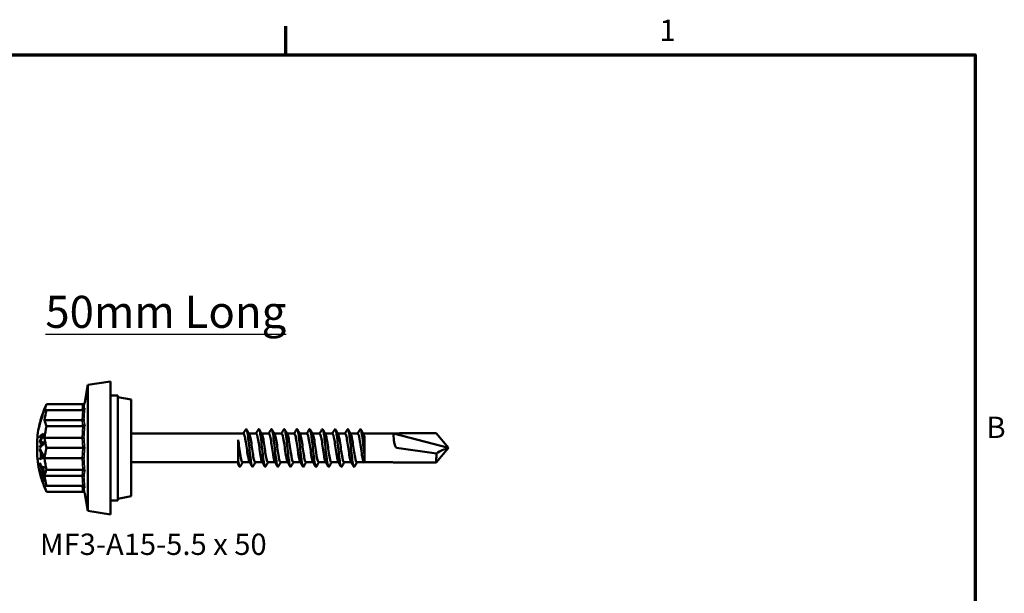
# Model space of a CAD drawing. Units: millimetres. Extents: x 3 to 1875, y -80 to 270.
# Drawn here: x 286 to 426, y 187 to 269 of the extents above; entities that cross this region are included whole.
import ezdxf

# ---------------------------------------------------------------- set-up
doc = ezdxf.new("R2010")
doc.units = ezdxf.units.MM
for name, color, linetype, lineweight in [('Border (ANSI)', 7, 'Continuous', 70), ('Symbol (ANSI)', 7, 'Continuous', 25), ('Visible (ANSI)', 7, 'Continuous', 50), ('Visible Narrow (ANSI)', 7, 'Continuous', 35)]:
    doc.layers.add(name, color=color, linetype=linetype, lineweight=lineweight)
doc.styles.add('Label Text (ANSI)', font='tahoma.ttf')
doc.styles.add('Note Text (ANSI)', font='tahoma.ttf')

# ---------------------------------------------------------------- blocks, each defined once
blk = doc.blocks.new('Borders Default Border')
at = {"layer": 'Border (ANSI)'}
blk.add_line((323.85, 263.65), (323.85, 267.72), dxfattribs=at)
at = {"layer": 'Border (ANSI)', "flags": 128}
blk.add_lwpolyline([(9.65, 15.75), (9.65, 263.65), (422.15, 263.65), (422.15, 15.75), (9.65, 15.75)], dxfattribs=at)
at = {"layer": 'Border (ANSI)', "char_height": 3.05, "attachment_point": 7, "style": 'Note Text (ANSI)'}
for s, insert in [('1', (377.14, 264.67)), ('B', (423.76, 208.03))]:
    blk.add_mtext(s, dxfattribs=dict(at, insert=insert))
blk = doc.blocks.new('MF3-A15-5.5 x 50')
at = {"layer": 'Visible (ANSI)'}
for p, q in [((-6.6, 6.5), (-6.16, 8.98)), ((-6.16, 8.98), (-2.94, 9.5)), ((-6.16, 8.98), (-6.16, -8.98)), ((-2.94, -9.5), (-2.94, 9.5)), ((-1.91, 7.5), (-2.94, 7.5)), ((-1.91, -7.5), (-1.91, 7.5)), ((0, 6.9), (-1.91, 7.24)), ((-6.86, 6.25), (-12.05, 6.25)), ((0, 6.9), (0, -6.9)), ((-12.78, 4.21), (-12.82, 4.21)), ((-12.76, 4.21), (-12.78, 4.21)), ((-12.67, 4.69), (-12.67, 4.69)), ((-12.6, 4.69), (-12.62, 4.69)), ((-6.86, 5.41), (-12.05, 5.41)), ((-13.12, 2.99), (-13.1, 2.99)), ((-13.05, 3.22), (-13.06, 3.22)), ((-12.87, 4.02), (-12.84, 4.02)), ((-12.86, 4.1), (-12.86, 4.1)), ((-12.83, 4.02), (-12.84, 4.02)), ((-6.97, 3.96), (-12.33, 3.96)), ((-6.86, 3.12), (-12.05, 3.12)), ((-12.79, 1.65), (-12.99, 1.65)), ((-12.48, 1.79), (-12.57, 1.79)), ((-6.97, 1.45), (-12.33, 1.45)), ((0, 2.05), (15.25, 2.05)), ((15.26, 2.04), (15.25, 2.05)), ((15.26, 2.04), (16.03, 2.04)), ((16.82, 2.04), (17.84, 2.04)), ((18.63, 2.04), (19.65, 2.04)), ((20.44, 2.04), (21.46, 2.04)), ((22.25, 2.04), (23.27, 2.04)), ((24.06, 2.04), (25.08, 2.04)), ((25.87, 2.04), (26.89, 2.04)), ((27.68, 2.04), (28.7, 2.04)), ((29.49, 2.04), (30.51, 2.04)), ((31.3, 2.04), (32.32, 2.04)), ((33.11, 2.04), (33.26, 2.04)), ((33.26, 2.04), (33.27, 2.05)), ((33.26, 1.65), (33.26, -0.98)), ((33.27, 2.05), (37.26, 2.05)), ((37.26, 2.05), (37.42, 2.06)), ((38.26, 2.1), (37.42, 2.06)), ((37.42, 2.06), (45.26, 0)), ((38.26, 2.1), (43.5, 2.1)), ((45.26, 0), (43.5, 2.1)), ((-13.39, -1.16), (-13.39, 1.16)), ((-12.93, 0.96), (-13.02, 0.96)), ((-12.81, 0.76), (-13.02, 0.76)), ((-12.8, 0.28), (-13.01, 0.28)), ((-12.48, 0.63), (-12.58, 0.63)), ((-6.86, 0), (-12.05, 0)), ((-6.6, 0), (-6.86, 0)), ((15.26, 1.14), (15.26, -1.78)), ((45.26, 0), (43.5, -2.1)), ((-12.91, -0.33), (-13.01, -0.33)), ((-12.8, -1.39), (-13.01, -1.39)), ((-12.77, -0.63), (-12.88, -0.63)), ((-12.67, -1.33), (-12.88, -1.33)), ((-12.72, -0.74), (-12.83, -0.74)), ((-12.62, -1.3), (-12.83, -1.3)), ((-12.49, -1.22), (-12.56, -1.22)), ((33.26, -0.98), (33.26, -2.15)), ((37.83, 0), (43.54, -0.81)), ((-12.95, -2.29), (-13.02, -2.29)), ((-6.97, -1.45), (-12.33, -1.45)), ((0, -2.05), (15.25, -2.05)), ((15.26, -2.04), (15.25, -2.05)), ((15.26, -1.78), (15.26, -2.32)), ((15.88, -2.04), (16.9, -2.04)), ((17.69, -2.04), (18.71, -2.04)), ((19.5, -2.04), (20.52, -2.04)), ((21.31, -2.04), (22.33, -2.04)), ((23.12, -2.04), (24.14, -2.04)), ((24.93, -2.04), (25.95, -2.04)), ((26.74, -2.04), (27.76, -2.04)), ((28.55, -2.04), (29.57, -2.04)), ((30.36, -2.04), (31.38, -2.04)), ((32.17, -2.04), (33.19, -2.04)), ((33.26, -2.04), (33.27, -2.05)), ((33.27, -2.05), (37.26, -2.05)), ((37.26, -2.05), (37.42, -2.06)), ((38.26, -2.1), (37.42, -2.06)), ((38.26, -2.1), (43.5, -2.1)), ((-12.89, -3.27), (-12.96, -3.27)), ((-12.49, -3.05), (-12.57, -3.05)), ((-12.49, -3.23), (-12.57, -3.23)), ((-12.48, -3.67), (-12.55, -3.67)), ((-6.97, -3.96), (-12.33, -3.96)), ((-6.86, -3.12), (-12.05, -3.12)), ((-12.78, -4.31), (-12.79, -4.31)), ((-12.72, -4.51), (-12.73, -4.51)), ((-12.6, -4.59), (-12.64, -4.59)), ((-12.49, -4.62), (-12.57, -4.62)), ((-12.48, -5.21), (-12.49, -5.21)), ((-6.86, -5.41), (-12.05, -5.41)), ((-6.86, -6.25), (-12.05, -6.25)), ((-6.6, -6.5), (-6.16, -8.98)), ((0, -6.9), (-1.91, -7.24)), ((-1.91, -7.5), (-2.94, -7.5)), ((-6.16, -8.98), (-2.94, -9.5))]:
    blk.add_line(p, q, dxfattribs=at)
for start, end in [(154.9298, 163.8446), (164.9027, 175.4929), (163.8446, 164.8117), (184.5071, 196.9622), (197.7801, 205.0702)]:
    blk.add_arc((1.31, 0), 14.75, start, end, dxfattribs=at)
for centre, major_axis, ratio, start_param, end_param in [((1.31, 4.68), (-13.72, 0), 0.501795, 6.05262, 6.176553), ((1.31, 0.49), (-14.67, 0), 0.947603, 5.976724, 6.102825), ((1.31, 0.03), (-14.75, 0), 0.947603, 5.94347, 6.069985), ((1.31, 0.53), (-14.65, 0), 0.951135, 5.980337, 6.015886), ((1.31, 0.08), (-14.75, 0), 0.951135, 5.948441, 5.984102), ((1.31, 2.69), (-13.72, 0), 0.86706, 6.05262, 6.176553), ((1.31, 5.41), (-13.72, 0), 0.002073, 6.05262, 6.176553), ((1.31, 0.08), (-14.75, 0), 0.950467, 5.998483, 6.057504), ((1.31, 0.54), (-14.65, 0), 0.949983, 6.030623, 6.089616), ((1.31, 1.65), (-14.53, 0), 0.755219, 6.080098, 6.082201), ((1.31, 4.69), (-13.72, 0), 0.498203, 0.106632, 0.230565), ((1.31, -0.01), (-13.72, 0), 0.999998, 6.05262, 6.176553), ((1.31, -0.86), (-14.71, 0), 0.544712, 5.945424, 6.053701), ((1.31, 0.58), (-14.74, 0), 0.245592, 5.940851, 6.043412), ((1.31, 0.86), (-14.33, 0), 0.969373, 6.226411, 6.241531), ((1.31, 0.79), (-14.73, 0), 0.245592, 5.922325, 6.04324), ((1.31, -1.01), (-14.7, 0), 0.540618, 5.930228, 6.02086), ((1.31, 0.79), (-14.53, 0), 0.245592, 5.962668, 6.039865), ((1.31, 0.86), (-14.12, 0), 0.969373, 6.225582, 6.226767), ((1.31, 1.28), (-13.8, 0), 0.969373, 6.224246, 6.248774), ((1.31, 2.71), (-13.72, 0), 0.864987, 0.106632, 0.230565), ((1.31, 0.86), (-14.33, 0), 0.969373, 6.275906, 6.290013), ((1.31, 1.06), (-14.71, 0), 0.087378, 0.228812, 0.335499), ((1.31, -0.58), (-14.74, 0), 0.245592, 5.942626, 6.043414), ((1.31, 0.86), (-14.33, 0), 0.969373, 0.041474, 0.056593), ((1.31, -0.79), (-14.73, 0), 0.245592, 5.922329, 6.043242), ((1.31, 1.21), (-14.7, 0), 0.083999, 0.263595, 0.352969), ((1.31, 0.86), (-14.12, 0), 0.969373, 6.282545, 6.290112), ((1.31, 1.06), (-14.51, 0), 0.087378, 0.232031, 0.316984), ((1.31, -0.58), (-14.54, 0), 0.245592, 5.959547, 6.040046), ((1.31, 0.86), (-14.12, 0), 0.969373, 0.042079, 0.044406), ((1.31, 1.28), (-13.8, 0), 0.969373, 0.036854, 0.058752), ((1.31, -2.71), (-13.72, 0), 0.864987, 6.05262, 6.176553), ((1.31, -0.87), (-14.33, 0), 0.968702, 6.227452, 6.24411), ((1.31, 1.42), (-14.65, 0), 0.563661, 0.213181, 0.251568), ((1.31, -1.74), (-14.65, 0), 0.114553, 6.032885, 6.071523), ((1.31, -0.87), (-14.33, 0), 0.968702, 0.037446, 0.055371), ((1.31, 1.63), (-14.61, 0), 0.579092, 0.205428, 0.334824), ((1.31, -2.04), (-14.61, 0), 0.136567, 5.950025, 6.0805), ((1.31, -1), (-14.19, 0), 0.968702, 6.25689, 6.307106), ((1.31, 1.45), (-14.64, 0), 0.573721, 0.263851, 0.301762), ((1.31, -1.04), (-14.14, 0), 0.968702, 6.261375, 6.302246), ((1.31, -1.73), (-14.65, 0), 0.111299, 5.982835, 6.018695), ((1.31, -1.74), (-14.44, 0), 0.114553, 6.029317, 6.068525), ((1.31, -0.87), (-14.12, 0), 0.968702, 0.037993, 0.04773), ((1.31, -1), (-13.99, 0), 0.968702, 0.022621, 0.024277), ((1.31, -1.73), (-14.45, 0), 0.111299, 5.983779, 6.014917), ((1.31, -1.29), (-13.8, 0), 0.968702, 6.272671, 6.29032), ((1.31, -2.2), (-14.33, 0), 0.778339, 6.275499, 6.291234), ((1.31, 0.09), (-14.75, 0), 0.627844, 0.23958, 0.345785), ((1.31, -0.09), (-14.75, 0), 0.627844, 0.239581, 0.345786), ((1.31, -3.14), (-13.88, 0), 0.778339, 6.234893, 6.275249), ((1.31, 0.52), (-14.73, 0), 0.627844, 0.346147, 0.360676), ((1.31, -3.26), (-13.8, 0), 0.778339, 6.234634, 6.332301), ((1.31, 0.01), (-13.72, 0), 0.999998, 0.106632, 0.230565), ((1.31, -0.01), (-14.74, 0), 0.999441, 0.239682, 0.296011), ((1.31, -3.5), (-14.33, 0), 0.033423, 0.030751, 0.046497), ((1.31, -0.02), (-14.73, 0), 0.999441, 0.239823, 0.360671), ((1.31, -4.02), (-14.17, 0), 0.19825, 6.249075, 6.265495), ((1.31, -3.14), (-13.88, 0), 0.778339, 0.00831, 0.048853), ((1.31, -0.53), (-14.73, 0), 0.627844, 0.346156, 0.360685), ((1.31, -4.69), (-13.72, 0), 0.498203, 6.05262, 6.176553), ((1.31, -2.69), (-13.72, 0), 0.86706, 0.106632, 0.230565), ((1.31, -4.3), (-14.11, 0), 0.033423, 0.010194, 0.03123), ((1.31, -4.5), (-14.05, 0), 0.033423, 6.25712, 6.314555), ((1.31, -0.01), (-14.74, 0), 0.999441, 0.310284, 0.360455), ((1.31, -3.44), (-14.07, 0), 0.630795, 0.113303, 0.129619), ((1.31, -5.2), (-13.8, 0), 0.033423, 0.031922, 0.04827), ((1.31, -4.68), (-13.72, 0), 0.501795, 0.106632, 0.230565), ((1.31, -5.41), (-13.72, 0), 0.002073, 0.106632, 0.230565)]:
    blk.add_ellipse(centre, major_axis=major_axis, ratio=ratio, start_param=start_param, end_param=end_param, dxfattribs=at)
for points, knots in [([(-6.72, 5.62), (-6.72, 5.62), (-6.72, 5.62), (-6.72, 5.59), (-6.73, 5.56), (-6.76, 5.52), (-6.77, 5.5), (-6.82, 5.46), (-6.84, 5.44), (-6.89, 5.42), (-6.91, 5.42), (-6.92, 5.41)], [-0.00016883, -0.00016883, -0.00016883, -0.00016883, 0, 0, 0.00825371, 0.00825371, 0.01645372, 0.01645372, 0.02622667, 0.02622667, 0.03152346, 0.03152346, 0.03152346, 0.03152346]), ([(-6.6, 6.5), (-6.6, 6.49), (-6.6, 6.49), (-6.6, 6.46), (-6.62, 6.43), (-6.65, 6.37), (-6.67, 6.34), (-6.72, 6.3), (-6.74, 6.28), (-6.8, 6.26), (-6.83, 6.25), (-6.86, 6.25)], [-0.00019156, -0.00019156, -0.00019156, -0.00019156, 0, 0, 0.01031168, 0.01031168, 0.02031769, 0.02031769, 0.02997764, 0.02997764, 0.03865914, 0.03865914, 0.03865914, 0.03865914]), ([(-6.6, 5.63), (-6.6, 5.62), (-6.6, 5.62), (-6.6, 5.59), (-6.62, 5.57), (-6.65, 5.51), (-6.67, 5.49), (-6.72, 5.45), (-6.74, 5.44), (-6.8, 5.42), (-6.83, 5.41), (-6.86, 5.41)], [-0.00019156, -0.00019156, -0.00019156, -0.00019156, 0, 0, 0.01031168, 0.01031168, 0.02031769, 0.02031769, 0.02997764, 0.02997764, 0.03865914, 0.03865914, 0.03865914, 0.03865914]), ([(-6.72, 4.11), (-6.72, 4.11), (-6.72, 4.11), (-6.72, 4.09), (-6.73, 4.07), (-6.76, 4.04), (-6.77, 4.02), (-6.82, 3.99), (-6.84, 3.98), (-6.9, 3.96), (-6.93, 3.96), (-6.97, 3.96)], [-0.03584791, -0.03584791, -0.03584791, -0.03584791, -0.03567929, -0.03567929, -0.02743589, -0.02743589, -0.01924613, -0.01924613, -0.00948539, -0.00948539, 0, 0, 0, 0]), ([(-6.6, 3.25), (-6.6, 3.25), (-6.6, 3.25), (-6.6, 3.23), (-6.62, 3.21), (-6.65, 3.18), (-6.67, 3.17), (-6.72, 3.15), (-6.74, 3.14), (-6.8, 3.13), (-6.83, 3.12), (-6.86, 3.12)], [-0.03866012, -0.03866012, -0.03866012, -0.03866012, -0.0384695, -0.0384695, -0.0282084, -0.0282084, -0.01825148, -0.01825148, -0.00863892, -0.00863892, 0, 0, 0, 0]), ([(33.26, -0.98), (33.16, -0.09), (33.06, 0.98), (32.95, 1.72), (32.85, 2.45), (32.75, 2.82), (32.65, 2.65), (32.65, 2.65), (32.65, 2.65), (32.65, 2.65)], [-162.165194, -162.165194, -162.165194, -162.165194, -161.101881, -161.101881, -161.101881, -160.039447, -160.039447, -160.039447, -160.038158, -160.038158, -160.038158, -160.038158]), ([(-6.72, 1.51), (-6.72, 1.51), (-6.72, 1.5), (-6.72, 1.5), (-6.73, 1.49), (-6.76, 1.48), (-6.77, 1.47), (-6.82, 1.46), (-6.84, 1.46), (-6.9, 1.45), (-6.93, 1.45), (-6.97, 1.45)], [-0.03584791, -0.03584791, -0.03584791, -0.03584791, -0.03567929, -0.03567929, -0.02743589, -0.02743589, -0.01924613, -0.01924613, -0.00948539, -0.00948539, 0, 0, 0, 0]), ([(16.03, 2.03), (16.1, 2.03), (16.17, 1.85), (16.25, 1.51), (16.35, 0.99), (16.46, 0.13), (16.57, -0.61), (16.67, -1.28), (16.77, -1.81), (16.87, -1.98)], [97.389372, 97.389372, 97.389372, 97.389372, 98.126946, 98.126946, 98.126946, 99.263951, 99.263951, 99.263951, 100.29109, 100.29109, 100.29109, 100.29109]), ([(17.37, -2.65), (17.29, -2.77), (17.21, -2.6), (17.13, -2.16), (17.03, -1.59), (16.93, -0.6), (16.83, 0.34), (16.73, 1.28), (16.62, 2.13), (16.52, 2.49), (16.47, 2.69), (16.41, 2.73), (16.36, 2.64)], [-106.997217, -106.997217, -106.997217, -106.997217, -106.170839, -106.170839, -106.170839, -105.115525, -105.115525, -105.115525, -104.065472, -104.065472, -104.065472, -103.48949, -103.48949, -103.48949, -103.48949]), ([(16.86, 1.98), (16.87, 1.96), (16.89, 1.93), (16.9, 1.89), (17.01, 1.6), (17.12, 0.87), (17.23, 0.1), (17.34, -0.67), (17.44, -1.44), (17.55, -1.8), (17.6, -1.96), (17.65, -2.03), (17.69, -2.03)], [103.912433, 103.912433, 103.912433, 103.912433, 104.057697, 104.057697, 104.057697, 105.192833, 105.192833, 105.192833, 106.327064, 106.327064, 106.327064, 106.81415, 106.81415, 106.81415, 106.81415]), ([(17.84, 2.04), (17.86, 2.04), (17.87, 2.03), (17.88, 2.02), (17.99, 1.92), (18.1, 1.35), (18.21, 0.62), (18.32, -0.11), (18.42, -0.97), (18.53, -1.5), (18.58, -1.73), (18.63, -1.89), (18.68, -1.97)], [103.672558, 103.672558, 103.672558, 103.672558, 103.802726, 103.802726, 103.802726, 104.935209, 104.935209, 104.935209, 106.06685, 106.06685, 106.06685, 106.574275, 106.574275, 106.574275, 106.574275]), ([(19.18, -2.64), (19.11, -2.76), (19.03, -2.63), (18.96, -2.25), (18.86, -1.73), (18.76, -0.77), (18.65, 0.18), (18.55, 1.12), (18.45, 2.01), (18.35, 2.42), (18.29, 2.67), (18.23, 2.74), (18.17, 2.64)], [-113.280403, -113.280403, -113.280403, -113.280403, -112.515683, -112.515683, -112.515683, -111.460764, -111.460764, -111.460764, -110.408563, -110.408563, -110.408563, -109.772676, -109.772676, -109.772676, -109.772676]), ([(18.67, 1.97), (18.73, 1.87), (18.79, 1.62), (18.86, 1.27), (18.97, 0.67), (19.08, -0.21), (19.18, -0.9), (19.29, -1.58), (19.4, -2.04), (19.5, -2.04)], [110.195618, 110.195618, 110.195618, 110.195618, 110.855353, 110.855353, 110.855353, 111.985367, 111.985367, 111.985367, 113.097336, 113.097336, 113.097336, 113.097336]), ([(19.65, 2.03), (19.71, 2.03), (19.77, 1.9), (19.83, 1.65), (19.94, 1.2), (20.05, 0.38), (20.16, -0.38), (20.27, -1.13), (20.38, -1.78), (20.48, -1.97), (20.49, -1.98), (20.49, -1.98), (20.49, -1.98)], [109.955743, 109.955743, 109.955743, 109.955743, 110.585377, 110.585377, 110.585377, 111.713098, 111.713098, 111.713098, 112.840094, 112.840094, 112.840094, 112.85746, 112.85746, 112.85746, 112.85746]), ([(20.99, -2.64), (20.92, -2.75), (20.85, -2.65), (20.79, -2.34), (20.69, -1.87), (20.59, -0.95), (20.48, -0.01), (20.38, 0.93), (20.28, 1.85), (20.18, 2.33), (20.11, 2.65), (20.05, 2.75), (19.98, 2.64)], [-119.563588, -119.563588, -119.563588, -119.563588, -118.861512, -118.861512, -118.861512, -117.814171, -117.814171, -117.814171, -116.767839, -116.767839, -116.767839, -116.055861, -116.055861, -116.055861, -116.055861]), ([(20.48, 1.98), (20.48, 1.98), (20.48, 1.98), (20.48, 1.97), (20.59, 1.78), (20.7, 1.13), (20.81, 0.38), (20.92, -0.38), (21.02, -1.2), (21.13, -1.65), (21.19, -1.9), (21.25, -2.03), (21.31, -2.03)], [116.478804, 116.478804, 116.478804, 116.478804, 116.49778, 116.49778, 116.49778, 117.624069, 117.624069, 117.624069, 118.749671, 118.749671, 118.749671, 119.380521, 119.380521, 119.380521, 119.380521]), ([(21.46, 2.04), (21.57, 2.04), (21.67, 1.59), (21.78, 0.92), (21.89, 0.24), (22, -0.64), (22.1, -1.24), (22.17, -1.61), (22.23, -1.86), (22.3, -1.97)], [116.238928, 116.238928, 116.238928, 116.238928, 117.341204, 117.341204, 117.341204, 118.464859, 118.464859, 118.464859, 119.140645, 119.140645, 119.140645, 119.140645]), ([(22.8, -2.64), (22.73, -2.75), (22.67, -2.66), (22.6, -2.37), (22.5, -1.92), (22.4, -1.01), (22.3, -0.06), (22.2, 0.89), (22.1, 1.82), (22, 2.31), (21.93, 2.65), (21.86, 2.76), (21.79, 2.64)], [-125.846773, -125.846773, -125.846773, -125.846773, -125.170144, -125.170144, -125.170144, -124.115468, -124.115468, -124.115468, -123.06217, -123.06217, -123.06217, -122.339046, -122.339046, -122.339046, -122.339046]), ([(22.29, 1.97), (22.33, 1.9), (22.38, 1.75), (22.43, 1.53), (22.54, 1), (22.65, 0.1), (22.77, -0.66), (22.88, -1.4), (22.99, -1.96), (23.1, -2.03), (23.11, -2.04), (23.12, -2.04), (23.12, -2.04)], [122.761989, 122.761989, 122.761989, 122.761989, 123.245586, 123.245586, 123.245586, 124.420801, 124.420801, 124.420801, 125.57092, 125.57092, 125.57092, 125.663706, 125.663706, 125.663706, 125.663706]), ([(23.27, 2.03), (23.32, 2.03), (23.38, 1.94), (23.43, 1.75), (23.54, 1.35), (23.65, 0.54), (23.76, -0.23), (23.87, -1), (23.98, -1.7), (24.09, -1.94), (24.09, -1.96), (24.1, -1.97), (24.11, -1.98)], [122.522113, 122.522113, 122.522113, 122.522113, 123.060951, 123.060951, 123.060951, 124.20636, 124.20636, 124.20636, 125.349549, 125.349549, 125.349549, 125.423831, 125.423831, 125.423831, 125.423831]), ([(24.61, -2.64), (24.55, -2.74), (24.49, -2.68), (24.44, -2.47), (24.33, -2.08), (24.23, -1.2), (24.13, -0.24), (24.03, 0.71), (23.93, 1.69), (23.82, 2.23), (23.75, 2.62), (23.67, 2.77), (23.6, 2.64)], [-132.129959, -132.129959, -132.129959, -132.129959, -131.530841, -131.530841, -131.530841, -130.466503, -130.466503, -130.466503, -129.403945, -129.403945, -129.403945, -128.622232, -128.622232, -128.622232, -128.622232]), ([(24.1, 1.98), (24.2, 1.8), (24.31, 1.19), (24.42, 0.46), (24.53, -0.29), (24.63, -1.14), (24.74, -1.61), (24.81, -1.89), (24.87, -2.03), (24.93, -2.03)], [129.045174, 129.045174, 129.045174, 129.045174, 130.148294, 130.148294, 130.148294, 131.28731, 131.28731, 131.28731, 131.946891, 131.946891, 131.946891, 131.946891]), ([(25.08, 2.04), (25.19, 2.04), (25.29, 1.59), (25.4, 0.93), (25.51, 0.25), (25.62, -0.64), (25.73, -1.25), (25.79, -1.61), (25.85, -1.86), (25.92, -1.97)], [128.805299, 128.805299, 128.805299, 128.805299, 129.901868, 129.901868, 129.901868, 131.035262, 131.035262, 131.035262, 131.707016, 131.707016, 131.707016, 131.707016]), ([(26.42, -2.64), (26.37, -2.73), (26.32, -2.7), (26.27, -2.55), (26.17, -2.25), (26.07, -1.45), (25.97, -0.52), (25.87, 0.4), (25.77, 1.41), (25.67, 2.03), (25.58, 2.56), (25.49, 2.79), (25.41, 2.65)], [-138.413144, -138.413144, -138.413144, -138.413144, -137.90172, -137.90172, -137.90172, -136.854449, -136.854449, -136.854449, -135.807688, -135.807688, -135.807688, -134.905417, -134.905417, -134.905417, -134.905417]), ([(25.91, 1.97), (25.96, 1.89), (26, 1.74), (26.05, 1.51), (26.16, 1), (26.27, 0.14), (26.38, -0.59), (26.48, -1.33), (26.59, -1.91), (26.7, -2.02), (26.72, -2.03), (26.73, -2.04), (26.74, -2.04)], [135.328359, 135.328359, 135.328359, 135.328359, 135.824632, 135.824632, 135.824632, 136.954687, 136.954687, 136.954687, 138.083191, 138.083191, 138.083191, 138.230077, 138.230077, 138.230077, 138.230077]), ([(26.89, 2.03), (26.94, 2.03), (26.98, 1.97), (27.03, 1.82), (27.13, 1.48), (27.24, 0.73), (27.35, -0.04), (27.46, -0.8), (27.57, -1.54), (27.67, -1.86), (27.69, -1.91), (27.71, -1.95), (27.73, -1.98)], [135.088484, 135.088484, 135.088484, 135.088484, 135.552537, 135.552537, 135.552537, 136.678174, 136.678174, 136.678174, 137.80249, 137.80249, 137.80249, 137.990201, 137.990201, 137.990201, 137.990201]), ([(28.23, -2.64), (28.18, -2.72), (28.13, -2.7), (28.08, -2.56), (27.98, -2.27), (27.88, -1.47), (27.78, -0.55), (27.68, 0.38), (27.58, 1.39), (27.48, 2.02), (27.39, 2.56), (27.31, 2.79), (27.22, 2.65)], [-144.696329, -144.696329, -144.696329, -144.696329, -144.196893, -144.196893, -144.196893, -143.146246, -143.146246, -143.146246, -142.096201, -142.096201, -142.096201, -141.188602, -141.188602, -141.188602, -141.188602]), ([(27.72, 1.98), (27.81, 1.82), (27.9, 1.34), (28, 0.72), (28.11, -0.02), (28.22, -0.9), (28.33, -1.45), (28.4, -1.82), (28.48, -2.03), (28.55, -2.03)], [141.611545, 141.611545, 141.611545, 141.611545, 142.583247, 142.583247, 142.583247, 143.733593, 143.733593, 143.733593, 144.513262, 144.513262, 144.513262, 144.513262]), ([(28.7, 2.04), (28.8, 2.03), (28.89, 1.68), (28.99, 1.12), (29.1, 0.47), (29.21, -0.42), (29.32, -1.08), (29.39, -1.53), (29.46, -1.85), (29.54, -1.98)], [141.371669, 141.371669, 141.371669, 141.371669, 142.362766, 142.362766, 142.362766, 143.499991, 143.499991, 143.499991, 144.273387, 144.273387, 144.273387, 144.273387]), ([(30.04, -2.64), (29.99, -2.72), (29.95, -2.7), (29.9, -2.59), (29.8, -2.32), (29.7, -1.55), (29.6, -0.62), (29.5, 0.3), (29.4, 1.32), (29.3, 1.97), (29.21, 2.54), (29.12, 2.8), (29.03, 2.65)], [-150.979515, -150.979515, -150.979515, -150.979515, -150.51426, -150.51426, -150.51426, -149.459681, -149.459681, -149.459681, -148.405797, -148.405797, -148.405797, -147.471787, -147.471787, -147.471787, -147.471787]), ([(29.53, 1.97), (29.57, 1.91), (29.6, 1.8), (29.64, 1.64), (29.75, 1.18), (29.86, 0.36), (29.97, -0.4), (30.08, -1.15), (30.18, -1.79), (30.29, -1.98), (30.32, -2.02), (30.34, -2.04), (30.36, -2.04)], [147.89473, 147.89473, 147.89473, 147.89473, 148.29122, 148.29122, 148.29122, 149.421408, 149.421408, 149.421408, 150.548558, 150.548558, 150.548558, 150.796447, 150.796447, 150.796447, 150.796447]), ([(30.51, 2.03), (30.55, 2.04), (30.58, 2), (30.62, 1.91), (30.73, 1.63), (30.84, 0.9), (30.95, 0.12), (31.06, -0.65), (31.17, -1.44), (31.28, -1.8), (31.3, -1.88), (31.32, -1.94), (31.35, -1.98)], [147.654855, 147.654855, 147.654855, 147.654855, 148.015293, 148.015293, 148.015293, 149.166024, 149.166024, 149.166024, 150.307578, 150.307578, 150.307578, 150.556572, 150.556572, 150.556572, 150.556572]), ([(31.85, -2.64), (31.81, -2.71), (31.77, -2.71), (31.73, -2.63), (31.63, -2.42), (31.53, -1.68), (31.43, -0.77), (31.33, 0.14), (31.22, 1.19), (31.12, 1.87), (31.03, 2.51), (30.93, 2.81), (30.84, 2.65)], [-157.2627, -157.2627, -157.2627, -157.2627, -156.857243, -156.857243, -156.857243, -155.798151, -155.798151, -155.798151, -154.739853, -154.739853, -154.739853, -153.754973, -153.754973, -153.754973, -153.754973]), ([(31.34, 1.98), (31.43, 1.82), (31.52, 1.39), (31.6, 0.81), (31.71, 0.11), (31.82, -0.76), (31.93, -1.34), (32.01, -1.78), (32.09, -2.03), (32.17, -2.03)], [154.177915, 154.177915, 154.177915, 154.177915, 155.099054, 155.099054, 155.099054, 156.226398, 156.226398, 156.226398, 157.079633, 157.079633, 157.079633, 157.079633]), ([(32.32, 2.04), (32.41, 2.03), (32.5, 1.73), (32.59, 1.23), (32.7, 0.6), (32.81, -0.32), (32.92, -1.01), (33, -1.49), (33.08, -1.84), (33.16, -1.98)], [153.93804, 153.93804, 153.93804, 153.93804, 154.85934, 154.85934, 154.85934, 156.027049, 156.027049, 156.027049, 156.839757, 156.839757, 156.839757, 156.839757]), ([(37.42, 2.06), (37.42, 2.06), (37.42, 2.04), (37.41, 1.96), (37.42, 1.9), (37.42, 1.71), (37.43, 1.54), (37.47, 1.15), (37.49, 0.93), (37.56, 0.57), (37.6, 0.42), (37.7, 0.18), (37.76, 0.08), (37.83, 0)], [-0.2716295, -0.2716295, -0.2716295, -0.2716295, -0.2349047, -0.2349047, -0.1981236, -0.1981236, -0.1381437, -0.1381437, -0.0796325, -0.0796325, -0.0346913, -0.0346913, 0, 0, 0, 0]), ([(-12.89, 1.05), (-12.9, 1.03), (-12.91, 1), (-12.94, 0.95), (-12.95, 0.93), (-12.96, 0.91)], [0, 0, 0, 0, 0.01475324, 0.01475324, 0.02769042, 0.02769042, 0.02769042, 0.02769042]), ([(-12.96, 0.91), (-12.95, 0.91), (-12.94, 0.91), (-12.91, 0.9), (-12.9, 0.89), (-12.88, 0.89)], [0, 0, 0, 0, 0.01132033, 0.01132033, 0.0283646, 0.0283646, 0.0283646, 0.0283646]), ([(15.26, 1.14), (15.37, 0.5), (15.48, -0.4), (15.59, -1.06), (15.69, -1.66), (15.79, -2.03), (15.88, -2.04)], [98.367729, 98.367729, 98.367729, 98.367729, 99.507698, 99.507698, 99.507698, 100.530965, 100.530965, 100.530965, 100.530965]), ([(43.54, -0.81), (43.83, -0.58), (44.11, -0.43), (44.67, -0.2), (44.96, -0.12), (45.26, 0), (45.26, 0), (45.26, 0)], [-0.2468862, -0.2468862, -0.2468862, -0.2468862, -0.1357411, -0.1357411, 0, 0, 0.0011429, 0.0011429, 0.0011429, 0.0011429]), ([(-12.68, -1.25), (-12.66, -1.24), (-12.64, -1.23), (-12.6, -1.22), (-12.58, -1.22), (-12.56, -1.22)], [0, 0, 0, 0, 0.01881812, 0.01881812, 0.03872684, 0.03872684, 0.03872684, 0.03872684]), ([(-12.56, -1.22), (-12.58, -1.2), (-12.59, -1.17), (-12.63, -1.12), (-12.65, -1.08), (-12.67, -1.05)], [0, 0, 0, 0, 0.01571697, 0.01571697, 0.0356793, 0.0356793, 0.0356793, 0.0356793]), ([(43.5, -2.1), (43.5, -2.1), (43.5, -2.08), (43.5, -2.02), (43.5, -1.98), (43.51, -1.81), (43.51, -1.66), (43.53, -1.27), (43.53, -1.05), (43.54, -0.81)], [-0.2430224, -0.2430224, -0.2430224, -0.2430224, -0.199832, -0.199832, -0.15675, -0.15675, -0.078092, -0.078092, 0, 0, 0, 0]), ([(-6.72, -1.51), (-6.72, -1.51), (-6.72, -1.5), (-6.72, -1.5), (-6.73, -1.49), (-6.76, -1.48), (-6.77, -1.47), (-6.82, -1.46), (-6.84, -1.46), (-6.9, -1.45), (-6.93, -1.45), (-6.97, -1.45)], [-0.00016883, -0.00016883, -0.00016883, -0.00016883, 0, 0, 0.00825371, 0.00825371, 0.01645372, 0.01645372, 0.02622667, 0.02622667, 0.03572393, 0.03572393, 0.03572393, 0.03572393]), ([(15.56, -2.65), (15.47, -2.79), (15.39, -2.57), (15.3, -2.04), (15.29, -1.96), (15.27, -1.87), (15.26, -1.78)], [-100.714032, -100.714032, -100.714032, -100.714032, -99.820198, -99.820198, -99.820198, -99.680479, -99.680479, -99.680479, -99.680479]), ([(-13.02, -3.16), (-13.03, -3.11), (-13.02, -3.07), (-13, -3.06), (-12.99, -3.05), (-12.96, -3.11), (-12.94, -3.15), (-12.89, -3.25), (-12.87, -3.32), (-12.81, -3.46), (-12.79, -3.53), (-12.76, -3.61)], [0, 0, 0, 0, 0.03308287, 0.03308287, 0.04797274, 0.04797274, 0.05976621, 0.05976621, 0.07256305, 0.07256305, 0.08546753, 0.08546753, 0.08546753, 0.08546753]), ([(-12.85, -3.97), (-12.88, -3.87), (-12.91, -3.76), (-12.97, -3.55), (-12.98, -3.47), (-13, -3.37), (-13.01, -3.32), (-13.02, -3.23), (-13.02, -3.19), (-13.02, -3.16)], [0, 0, 0, 0, 0.0326462, 0.0326462, 0.0668117, 0.0668117, 0.1029346, 0.1029346, 0.1431217, 0.1431217, 0.1431217, 0.1431217]), ([(-12.77, -3.72), (-12.8, -3.62), (-12.84, -3.53), (-12.89, -3.37), (-12.91, -3.33), (-12.94, -3.28), (-12.95, -3.27), (-12.96, -3.26), (-12.97, -3.27), (-12.98, -3.28), (-12.98, -3.3), (-12.98, -3.32)], [0, 0, 0, 0, 0.0336292, 0.0336292, 0.0648478, 0.0648478, 0.1183677, 0.1183677, 0.1806616, 0.1806616, 0.2449337, 0.2449337, 0.2449337, 0.2449337]), ([(-12.98, -3.32), (-12.98, -3.35), (-12.97, -3.39), (-12.96, -3.49), (-12.95, -3.54), (-12.93, -3.64), (-12.91, -3.69), (-12.88, -3.81), (-12.87, -3.87), (-12.85, -3.93)], [0, 0, 0, 0, 0.0203242, 0.0203242, 0.0414583, 0.0414583, 0.0699647, 0.0699647, 0.1005794, 0.1005794, 0.1005794, 0.1005794]), ([(-12.55, -4.57), (-12.55, -4.53), (-12.56, -4.49), (-12.57, -4.41), (-12.58, -4.36), (-12.61, -4.23), (-12.63, -4.17), (-12.67, -4.02), (-12.69, -3.94), (-12.73, -3.84), (-12.75, -3.78), (-12.77, -3.72)], [0, 0, 0, 0, 0.02318723, 0.02318723, 0.03237016, 0.03237016, 0.03937208, 0.03937208, 0.04879013, 0.04879013, 0.06539475, 0.06539475, 0.06539475, 0.06539475]), ([(-12.76, -3.61), (-12.72, -3.73), (-12.68, -3.85), (-12.61, -4.08), (-12.58, -4.18), (-12.54, -4.34), (-12.52, -4.42), (-12.5, -4.57), (-12.49, -4.61), (-12.48, -4.68), (-12.48, -4.72), (-12.48, -4.74)], [0, 0, 0, 0, 0.0399239, 0.0399239, 0.0712791, 0.0712791, 0.0902676, 0.0902676, 0.0993951, 0.0993951, 0.1091162, 0.1091162, 0.1091162, 0.1091162]), ([(-6.72, -4.11), (-6.72, -4.11), (-6.72, -4.11), (-6.72, -4.09), (-6.73, -4.07), (-6.76, -4.04), (-6.77, -4.02), (-6.82, -3.99), (-6.84, -3.98), (-6.9, -3.96), (-6.93, -3.96), (-6.97, -3.96)], [-0.03584791, -0.03584791, -0.03584791, -0.03584791, -0.03567929, -0.03567929, -0.02743589, -0.02743589, -0.01924613, -0.01924613, -0.00948539, -0.00948539, 0, 0, 0, 0]), ([(-6.6, -3.25), (-6.6, -3.25), (-6.6, -3.25), (-6.6, -3.23), (-6.62, -3.21), (-6.65, -3.18), (-6.67, -3.17), (-6.72, -3.15), (-6.74, -3.14), (-6.8, -3.13), (-6.83, -3.12), (-6.86, -3.12)], [-0.00019156, -0.00019156, -0.00019156, -0.00019156, 0, 0, 0.01031168, 0.01031168, 0.02031769, 0.02031769, 0.02997764, 0.02997764, 0.03865914, 0.03865914, 0.03865914, 0.03865914]), ([(-12.67, -4.44), (-12.64, -4.5), (-12.62, -4.55), (-12.59, -4.6), (-12.58, -4.62), (-12.56, -4.62), (-12.56, -4.62), (-12.55, -4.6), (-12.55, -4.58), (-12.55, -4.57)], [0, 0, 0, 0, 0.02420913, 0.02420913, 0.03628319, 0.03628319, 0.04365462, 0.04365462, 0.05186945, 0.05186945, 0.05186945, 0.05186945]), ([(-12.48, -4.74), (-12.48, -4.78), (-12.48, -4.81), (-12.51, -4.83), (-12.52, -4.82), (-12.55, -4.78), (-12.56, -4.75), (-12.6, -4.68), (-12.62, -4.63), (-12.64, -4.59)], [0, 0, 0, 0, 0.0292033, 0.0292033, 0.0553328, 0.0553328, 0.0808354, 0.0808354, 0.1064454, 0.1064454, 0.1064454, 0.1064454]), ([(-6.72, -5.62), (-6.72, -5.62), (-6.72, -5.62), (-6.72, -5.59), (-6.73, -5.56), (-6.76, -5.52), (-6.77, -5.5), (-6.82, -5.46), (-6.84, -5.44), (-6.89, -5.42), (-6.91, -5.42), (-6.92, -5.41)], [-0.03584791, -0.03584791, -0.03584791, -0.03584791, -0.03567929, -0.03567929, -0.02743589, -0.02743589, -0.01924613, -0.01924613, -0.00948539, -0.00948539, -0.00419523, -0.00419523, -0.00419523, -0.00419523]), ([(-6.6, -5.63), (-6.6, -5.62), (-6.6, -5.62), (-6.6, -5.59), (-6.62, -5.57), (-6.65, -5.51), (-6.67, -5.49), (-6.72, -5.45), (-6.74, -5.44), (-6.8, -5.42), (-6.83, -5.41), (-6.86, -5.41)], [-0.03866012, -0.03866012, -0.03866012, -0.03866012, -0.0384695, -0.0384695, -0.0282084, -0.0282084, -0.01825148, -0.01825148, -0.00863892, -0.00863892, 0, 0, 0, 0]), ([(-6.6, -6.5), (-6.6, -6.49), (-6.6, -6.49), (-6.6, -6.46), (-6.62, -6.43), (-6.65, -6.37), (-6.67, -6.34), (-6.72, -6.3), (-6.74, -6.28), (-6.8, -6.26), (-6.83, -6.25), (-6.86, -6.25)], [-0.00019156, -0.00019156, -0.00019156, -0.00019156, 0, 0, 0.01031168, 0.01031168, 0.02031769, 0.02031769, 0.02997764, 0.02997764, 0.03865914, 0.03865914, 0.03865914, 0.03865914])]:
    blk.add_open_spline(points, degree=3, knots=knots, dxfattribs=at)
for points in [[(16, 2.04), (16.12, 2.24), (16.24, 2.45), (16.36, 2.65)], [(16.46, 2.65), (16.59, 2.43), (16.73, 2.2), (16.86, 1.98)], [(17.81, 2.04), (17.93, 2.24), (18.05, 2.45), (18.17, 2.65)], [(18.27, 2.65), (18.4, 2.43), (18.54, 2.2), (18.67, 1.98)], [(19.62, 2.04), (19.74, 2.24), (19.86, 2.45), (19.98, 2.65)], [(20.08, 2.65), (20.21, 2.43), (20.35, 2.2), (20.48, 1.98)], [(21.43, 2.04), (21.55, 2.24), (21.67, 2.45), (21.79, 2.65)], [(21.89, 2.65), (22.02, 2.43), (22.16, 2.2), (22.29, 1.98)], [(23.24, 2.04), (23.36, 2.24), (23.48, 2.45), (23.6, 2.65)], [(23.7, 2.65), (23.83, 2.43), (23.97, 2.2), (24.1, 1.98)], [(25.05, 2.04), (25.17, 2.24), (25.29, 2.45), (25.41, 2.65)], [(25.51, 2.65), (25.64, 2.43), (25.78, 2.2), (25.91, 1.98)], [(26.86, 2.04), (26.98, 2.24), (27.1, 2.45), (27.22, 2.65)], [(27.32, 2.65), (27.45, 2.43), (27.59, 2.2), (27.72, 1.98)], [(28.67, 2.04), (28.79, 2.24), (28.91, 2.45), (29.03, 2.65)], [(29.13, 2.65), (29.26, 2.43), (29.4, 2.2), (29.53, 1.98)], [(30.48, 2.04), (30.6, 2.24), (30.72, 2.45), (30.84, 2.65)], [(30.94, 2.65), (31.07, 2.43), (31.21, 2.2), (31.34, 1.98)], [(32.29, 2.04), (32.41, 2.24), (32.53, 2.45), (32.65, 2.65)], [(32.75, 2.65), (32.88, 2.43), (33.02, 2.2), (33.15, 1.98)], [(33.15, 1.97), (33.19, 1.91), (33.22, 1.8), (33.26, 1.65)], [(15.45, -2.65), (15.39, -2.54), (15.33, -2.43), (15.26, -2.32)], [(15.92, -2.04), (15.8, -2.24), (15.68, -2.45), (15.56, -2.65)], [(17.26, -2.65), (17.13, -2.43), (17, -2.2), (16.87, -1.98)], [(17.73, -2.04), (17.61, -2.24), (17.49, -2.45), (17.37, -2.65)], [(19.07, -2.65), (18.94, -2.43), (18.81, -2.2), (18.68, -1.98)], [(19.54, -2.04), (19.42, -2.24), (19.3, -2.45), (19.18, -2.65)], [(20.88, -2.65), (20.75, -2.43), (20.62, -2.2), (20.49, -1.98)], [(21.35, -2.04), (21.23, -2.24), (21.11, -2.45), (20.99, -2.65)], [(22.69, -2.65), (22.56, -2.43), (22.43, -2.2), (22.3, -1.98)], [(23.16, -2.04), (23.04, -2.24), (22.92, -2.45), (22.8, -2.65)], [(24.5, -2.65), (24.37, -2.43), (24.24, -2.2), (24.11, -1.98)], [(24.97, -2.04), (24.85, -2.24), (24.73, -2.45), (24.61, -2.65)], [(26.31, -2.65), (26.18, -2.43), (26.05, -2.2), (25.92, -1.98)], [(26.78, -2.04), (26.66, -2.24), (26.54, -2.45), (26.42, -2.65)], [(28.12, -2.65), (27.99, -2.43), (27.86, -2.2), (27.73, -1.98)], [(28.59, -2.04), (28.47, -2.24), (28.35, -2.45), (28.23, -2.65)], [(29.93, -2.65), (29.8, -2.43), (29.67, -2.2), (29.54, -1.98)], [(30.4, -2.04), (30.28, -2.24), (30.16, -2.45), (30.04, -2.65)], [(31.74, -2.65), (31.61, -2.43), (31.48, -2.2), (31.35, -1.98)], [(32.21, -2.04), (32.09, -2.24), (31.97, -2.45), (31.85, -2.65)], [(33.26, -2.15), (33.23, -2.1), (33.19, -2.04), (33.16, -1.98)]]:
    blk.add_open_spline(points, degree=3, dxfattribs=at)
at = {"layer": 'Visible Narrow (ANSI)'}
for p, q in [((-12.49, -1.25), (-12.68, -1.25)), ((-12.55, -1.05), (-12.67, -1.05)), ((-12.93, -3.16), (-13.02, -3.16)), ((-12.73, -3.72), (-12.77, -3.72)), ((-12.5, -4.57), (-12.55, -4.57))]:
    blk.add_line(p, q, dxfattribs=at)
for points, knots in [([(-6.86, 6.25), (-6.89, 6.06), (-6.92, 5.88), (-6.94, 5.69), (-6.95, 5.6), (-6.96, 5.51), (-6.97, 5.41)], [-1.0574455, -1.0574455, -1.0574455, -1.0574455, -0.9458058, -0.9458058, -0.9458058, -0.8902019, -0.8902019, -0.8902019, -0.8902019]), ([(-6.72, 5.62), (-6.71, 5.7), (-6.7, 5.78), (-6.69, 5.86), (-6.67, 6.08), (-6.63, 6.29), (-6.6, 6.5)], [0.89627, 0.89627, 0.89627, 0.89627, 0.9458058, 0.9458058, 0.9458058, 1.0720032, 1.0720032, 1.0720032, 1.0720032]), ([(-6.72, 4.11), (-6.71, 4.25), (-6.7, 4.4), (-6.69, 4.54), (-6.67, 4.9), (-6.63, 5.26), (-6.6, 5.63)], [1.199452, 1.199452, 1.199452, 1.199452, 1.2489878, 1.2489878, 1.2489878, 1.3751852, 1.3751852, 1.3751852, 1.3751852]), ([(-6.6, 5.63), (-6.63, 5.62), (-6.67, 5.62), (-6.69, 5.62), (-6.7, 5.62), (-6.71, 5.62), (-6.72, 5.62)], [0.6016803, 0.6016803, 0.6016803, 0.6016803, 0.7278778, 0.7278778, 0.7278778, 0.7774135, 0.7774135, 0.7774135, 0.7774135]), ([(-6.86, 5.41), (-6.89, 5.09), (-6.92, 4.77), (-6.94, 4.45), (-6.95, 4.28), (-6.96, 4.12), (-6.97, 3.96)], [-1.3606274, -1.3606274, -1.3606274, -1.3606274, -1.2489878, -1.2489878, -1.2489878, -1.1926909, -1.1926909, -1.1926909, -1.1926909]), ([(-6.97, 3.96), (-6.96, 3.87), (-6.95, 3.77), (-6.94, 3.68), (-6.92, 3.49), (-6.89, 3.31), (-6.86, 3.12)], [-0.6062893, -0.6062893, -0.6062893, -0.6062893, -0.5499924, -0.5499924, -0.5499924, -0.4383527, -0.4383527, -0.4383527, -0.4383527]), ([(-6.86, 3.12), (-6.89, 2.75), (-6.92, 2.38), (-6.94, 2.01), (-6.95, 1.82), (-6.96, 1.64), (-6.97, 1.45)], [-1.2443281, -1.2443281, -1.2443281, -1.2443281, -1.1326884, -1.1326884, -1.1326884, -1.0763914, -1.0763914, -1.0763914, -1.0763914]), ([(-6.6, 3.25), (-6.63, 3.45), (-6.67, 3.66), (-6.69, 3.87), (-6.7, 3.95), (-6.71, 4.03), (-6.72, 4.11)], [0.423795, 0.423795, 0.423795, 0.423795, 0.5499924, 0.5499924, 0.5499924, 0.5995281, 0.5995281, 0.5995281, 0.5995281]), ([(-6.72, 1.51), (-6.71, 1.67), (-6.7, 1.83), (-6.69, 2), (-6.67, 2.41), (-6.63, 2.83), (-6.6, 3.25)], [1.0831526, 1.0831526, 1.0831526, 1.0831526, 1.1326884, 1.1326884, 1.1326884, 1.2588858, 1.2588858, 1.2588858, 1.2588858]), ([(-6.97, 1.45), (-6.96, 1.29), (-6.95, 1.13), (-6.94, 0.96), (-6.92, 0.64), (-6.89, 0.32), (-6.86, 0)], [-0.9004741, -0.9004741, -0.9004741, -0.9004741, -0.8441772, -0.8441772, -0.8441772, -0.7325375, -0.7325375, -0.7325375, -0.7325375]), ([(-6.6, 0), (-6.63, 0.36), (-6.67, 0.72), (-6.69, 1.08), (-6.7, 1.22), (-6.71, 1.36), (-6.72, 1.51)], [0.7179797, 0.7179797, 0.7179797, 0.7179797, 0.8441772, 0.8441772, 0.8441772, 0.8937129, 0.8937129, 0.8937129, 0.8937129]), ([(-6.72, -1.51), (-6.71, -1.36), (-6.7, -1.22), (-6.69, -1.08), (-6.67, -0.72), (-6.63, -0.36), (-6.6, 0)], [0.89627, 0.89627, 0.89627, 0.89627, 0.9458058, 0.9458058, 0.9458058, 1.0720032, 1.0720032, 1.0720032, 1.0720032]), ([(-6.86, 0), (-6.89, -0.32), (-6.92, -0.64), (-6.94, -0.96), (-6.95, -1.13), (-6.96, -1.29), (-6.97, -1.45)], [-1.0574455, -1.0574455, -1.0574455, -1.0574455, -0.9458058, -0.9458058, -0.9458058, -0.8895088, -0.8895088, -0.8895088, -0.8895088]), ([(-6.97, -1.45), (-6.96, -1.64), (-6.95, -1.82), (-6.94, -2.01), (-6.92, -2.38), (-6.89, -2.75), (-6.86, -3.12)], [-0.7841747, -0.7841747, -0.7841747, -0.7841747, -0.7278778, -0.7278778, -0.7278778, -0.6162381, -0.6162381, -0.6162381, -0.6162381]), ([(-6.6, -3.25), (-6.63, -2.83), (-6.67, -2.41), (-6.69, -2), (-6.7, -1.83), (-6.71, -1.67), (-6.72, -1.51)], [0.6016803, 0.6016803, 0.6016803, 0.6016803, 0.7278778, 0.7278778, 0.7278778, 0.7774135, 0.7774135, 0.7774135, 0.7774135]), ([(-6.86, -3.12), (-6.89, -3.31), (-6.92, -3.49), (-6.94, -3.68), (-6.95, -3.77), (-6.96, -3.87), (-6.97, -3.96)], [-1.3606274, -1.3606274, -1.3606274, -1.3606274, -1.2489878, -1.2489878, -1.2489878, -1.1926909, -1.1926909, -1.1926909, -1.1926909]), ([(-6.97, -3.96), (-6.96, -4.12), (-6.95, -4.28), (-6.94, -4.45), (-6.92, -4.77), (-6.89, -5.09), (-6.86, -5.41)], [-0.6062893, -0.6062893, -0.6062893, -0.6062893, -0.5499924, -0.5499924, -0.5499924, -0.4383527, -0.4383527, -0.4383527, -0.4383527]), ([(-6.72, -4.11), (-6.71, -4.03), (-6.7, -3.95), (-6.69, -3.87), (-6.67, -3.66), (-6.63, -3.45), (-6.6, -3.25)], [1.199452, 1.199452, 1.199452, 1.199452, 1.2489878, 1.2489878, 1.2489878, 1.3751852, 1.3751852, 1.3751852, 1.3751852]), ([(-6.6, -5.63), (-6.63, -5.26), (-6.67, -4.9), (-6.69, -4.54), (-6.7, -4.4), (-6.71, -4.25), (-6.72, -4.11)], [0.423795, 0.423795, 0.423795, 0.423795, 0.5499924, 0.5499924, 0.5499924, 0.5995281, 0.5995281, 0.5995281, 0.5995281]), ([(-6.97, -5.41), (-6.96, -5.51), (-6.95, -5.6), (-6.94, -5.69), (-6.92, -5.88), (-6.89, -6.06), (-6.86, -6.25)], [-0.8997811, -0.8997811, -0.8997811, -0.8997811, -0.8441772, -0.8441772, -0.8441772, -0.7325375, -0.7325375, -0.7325375, -0.7325375]), ([(-6.6, -6.5), (-6.63, -6.29), (-6.67, -6.08), (-6.69, -5.86), (-6.7, -5.78), (-6.71, -5.7), (-6.72, -5.62)], [0.7179797, 0.7179797, 0.7179797, 0.7179797, 0.8441772, 0.8441772, 0.8441772, 0.8937129, 0.8937129, 0.8937129, 0.8937129]), ([(-6.72, -5.62), (-6.71, -5.62), (-6.7, -5.62), (-6.69, -5.62), (-6.67, -5.62), (-6.63, -5.62), (-6.6, -5.63)], [1.0831526, 1.0831526, 1.0831526, 1.0831526, 1.1326884, 1.1326884, 1.1326884, 1.2588858, 1.2588858, 1.2588858, 1.2588858])]:
    blk.add_open_spline(points, degree=3, knots=knots, dxfattribs=at)

msp = doc.modelspace()

# ---------------------------------------------------------------- block references
for name, p in [('Borders Default Border', (0, 0)), ('MF3-A15-5.5 x 50', (301.8, 207.57))]:
    msp.add_blockref(name, p)

# ---------------------------------------------------------------- texts
at = {"layer": 'Symbol (ANSI)'}
for s, insert, char_height, width, attachment_point, style in [('\\fTahoma|b1|i0;{\\H4.5700;\\L50mm Long}', (306.75, 229.27), 4.57, 37.2822, 2, 'Label Text (ANSI)'), ('\\fTahoma|b0|i0;MF3-A15-5.5 x 50', (288.8, 195.35), 3.048, 32.9475, 1, 'Note Text (ANSI)')]:
    msp.add_mtext(s, dxfattribs=dict(at, insert=insert, char_height=char_height, width=width, attachment_point=attachment_point, style=style))

doc.saveas('drawing.dxf')
